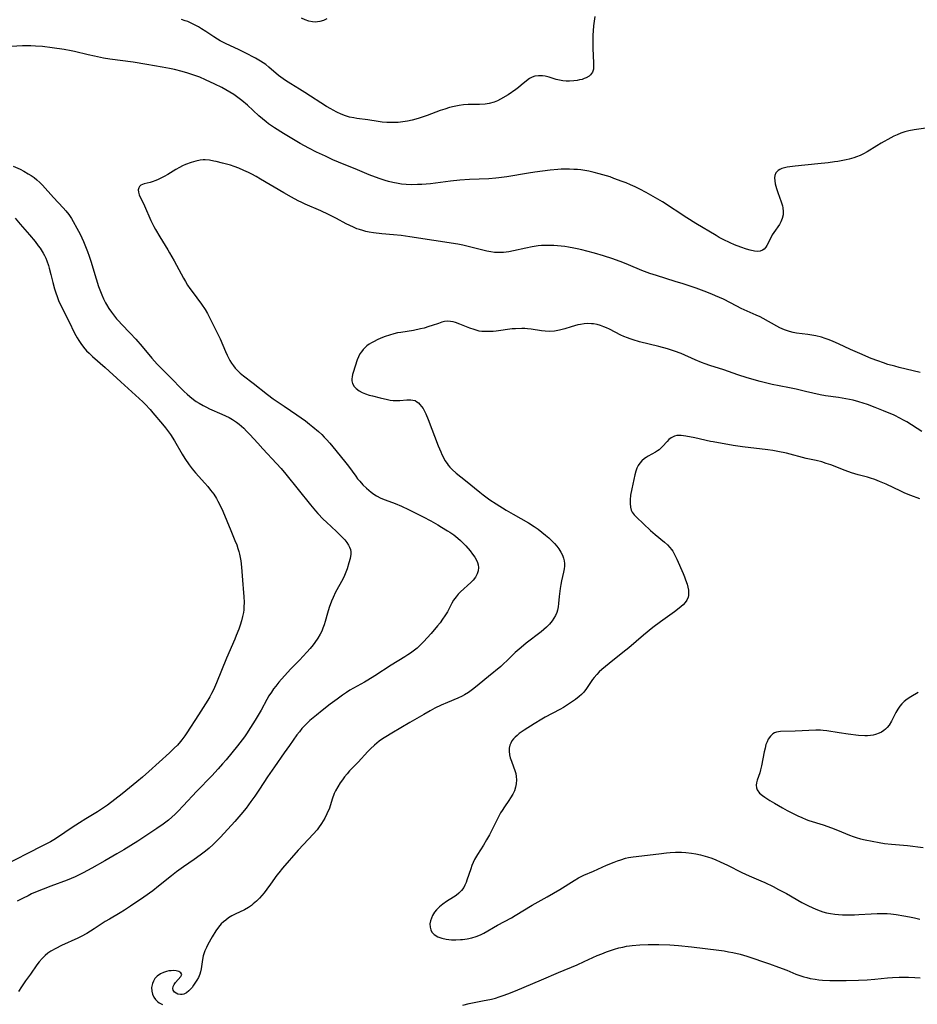
# Model space of a CAD drawing. Units: inches. Extents: x 2030178 to 2035571, y 162942 to 168385.
# Drawn here: x 2030781 to 2030946, y 165272 to 165453 of the extents above; entities that cross this region are included whole.
import ezdxf

# ---------------------------------------------------------------- set-up
doc = ezdxf.new("R2010")
doc.units = ezdxf.units.IN
doc.header["$MEASUREMENT"] = 0
doc.layers.add('c_12_T15S_R17E', color=163, linetype='Continuous')

msp = doc.modelspace()

# ---------------------------------------------------------------- linework, layer by layer
at = {"layer": 'c_12_T15S_R17E'}
for points in [[(2030886.61, 165453.87, 1106), (2030886.48, 165453.01, 1106), (2030886.37, 165452.14, 1106), (2030886.29, 165451.21, 1106), (2030886.25, 165450.41, 1106), (2030886.23, 165449.13, 1106), (2030886.26, 165447.96, 1106), (2030886.38, 165445.32, 1106), (2030886.38, 165444.73, 1106), (2030886.34, 165444.19, 1106), (2030886.17, 165443.61, 1106), (2030885.81, 165443.11, 1106), (2030885.57, 165442.9, 1106), (2030885.04, 165442.59, 1106), (2030884.67, 165442.43, 1106), (2030884.27, 165442.29, 1106), (2030883.82, 165442.18, 1106), (2030883.36, 165442.08, 1106), (2030882.73, 165442, 1106), (2030881.98, 165441.96, 1106), (2030881.34, 165441.98, 1106), (2030880.7, 165442.04, 1106), (2030880.09, 165442.15, 1106), (2030879.5, 165442.3, 1106), (2030878.19, 165442.69, 1106), (2030877.45, 165442.86, 1106), (2030876.97, 165442.92, 1106), (2030876.26, 165442.94, 1106), (2030875.57, 165442.86, 1106), (2030875.09, 165442.71, 1106), (2030874.58, 165442.45, 1106), (2030874.04, 165442.05, 1106), (2030873.09, 165441.2, 1106), (2030872.6, 165440.8, 1106), (2030872.08, 165440.41, 1106), (2030870.7, 165439.48, 1106), (2030869.29, 165438.63, 1106), (2030868.74, 165438.34, 1106), (2030868.13, 165438.08, 1106), (2030867.19, 165437.84, 1106), (2030866.46, 165437.75, 1106), (2030865.39, 165437.69, 1106), (2030863.34, 165437.65, 1106), (2030862.47, 165437.6, 1106), (2030861.66, 165437.49, 1106), (2030860.76, 165437.32, 1106), (2030859.86, 165437.1, 1106), (2030859.01, 165436.83, 1106), (2030858.16, 165436.54, 1106), (2030855.77, 165435.66, 1106), (2030854.12, 165435.1, 1106), (2030853.02, 165434.79, 1106), (2030852.16, 165434.61, 1106), (2030851.29, 165434.48, 1106), (2030850.42, 165434.39, 1106), (2030849.82, 165434.36, 1106), (2030849.26, 165434.35, 1106), (2030848.38, 165434.37, 1106), (2030847.51, 165434.43, 1106), (2030846.75, 165434.54, 1106), (2030844.89, 165434.84, 1106), (2030842.87, 165435.11, 1106), (2030842.3, 165435.2, 1106), (2030841.52, 165435.37, 1106), (2030840.75, 165435.61, 1106), (2030839.99, 165435.9, 1106), (2030839.15, 165436.27, 1106), (2030838.5, 165436.6, 1106), (2030838.05, 165436.85, 1106), (2030837.27, 165437.31, 1106), (2030833.3, 165439.91, 1106), (2030832.32, 165440.52, 1106), (2030830.72, 165441.45, 1106), (2030829.71, 165442.09, 1106), (2030829.29, 165442.38, 1106), (2030828.46, 165443.02, 1106), (2030826.69, 165444.53, 1106), (2030826.09, 165445, 1106), (2030825.66, 165445.31, 1106), (2030825.16, 165445.64, 1106), (2030824.2, 165446.2, 1106), (2030822.3, 165447.2, 1106), (2030821.09, 165447.79, 1106), (2030818.84, 165448.82, 1106), (2030817.71, 165449.4, 1106), (2030817.26, 165449.66, 1106), (2030816.53, 165450.13, 1106), (2030815.06, 165451.12, 1106), (2030814.3, 165451.61, 1106), (2030813.71, 165451.96, 1106), (2030812.99, 165452.35, 1106), (2030812.25, 165452.71, 1106), (2030811.76, 165452.91, 1106), (2030811.27, 165453.09, 1106), (2030810.62, 165453.28, 1106)], [(2030837.34, 165453.42, 1108), (2030836.71, 165453.13, 1108), (2030836.07, 165452.94, 1108), (2030835.59, 165452.85, 1108), (2030835.21, 165452.84, 1108), (2030834.71, 165452.87, 1108), (2030834.02, 165453, 1108), (2030833.35, 165453.23, 1108), (2030832.67, 165453.53, 1108)], [(2030820.24, 165439.49, 1104), (2030819.49, 165439.96, 1104), (2030818.76, 165440.38, 1104), (2030818.01, 165440.78, 1104), (2030816.72, 165441.43, 1104), (2030815.03, 165442.24, 1104), (2030813.99, 165442.68, 1104), (2030813.08, 165443.02, 1104), (2030811.77, 165443.45, 1104), (2030810.76, 165443.73, 1104), (2030809.34, 165444.08, 1104), (2030808.42, 165444.28, 1104), (2030807.06, 165444.54, 1104), (2030804.26, 165445.03, 1104), (2030801.7, 165445.43, 1104), (2030797.45, 165446.03, 1104), (2030796.28, 165446.22, 1104), (2030794.61, 165446.55, 1104), (2030793.45, 165446.81, 1104), (2030790.96, 165447.43, 1104), (2030790.34, 165447.56, 1104), (2030789.07, 165447.78, 1104), (2030786.85, 165448.1, 1104), (2030785.07, 165448.32, 1104), (2030783.79, 165448.42, 1104), (2030782.9, 165448.45, 1104), (2030781.36, 165448.44, 1104), (2030778.3, 165448.27, 1104)], [(2030947.49, 165433.32, 1104), (2030945.34, 165433, 1104), (2030944.33, 165432.83, 1104), (2030943.59, 165432.65, 1104), (2030942.87, 165432.41, 1104), (2030942.17, 165432.11, 1104), (2030941.6, 165431.83, 1104), (2030941.04, 165431.53, 1104), (2030939.26, 165430.53, 1104), (2030938.43, 165430.04, 1104), (2030936.68, 165428.98, 1104), (2030936.01, 165428.61, 1104), (2030935.39, 165428.32, 1104), (2030934.74, 165428.05, 1104), (2030934.21, 165427.87, 1104), (2030933.38, 165427.63, 1104), (2030932.79, 165427.49, 1104), (2030931.28, 165427.2, 1104), (2030930.67, 165427.11, 1104), (2030929.51, 165426.97, 1104), (2030927.58, 165426.76, 1104), (2030923.47, 165426.35, 1104), (2030922.48, 165426.22, 1104), (2030921.98, 165426.14, 1104), (2030921.51, 165426.04, 1104), (2030920.96, 165425.88, 1104), (2030920.61, 165425.72, 1104), (2030920.3, 165425.53, 1104), (2030919.9, 165425.09, 1104), (2030919.72, 165424.63, 1104), (2030919.67, 165424.2, 1104), (2030919.69, 165423.66, 1104), (2030919.79, 165423.08, 1104), (2030920.02, 165422.21, 1104), (2030920.25, 165421.5, 1104), (2030920.88, 165419.79, 1104), (2030921.1, 165419.02, 1104), (2030921.16, 165418.68, 1104), (2030921.23, 165418.02, 1104), (2030921.21, 165417.38, 1104), (2030921.07, 165416.69, 1104), (2030920.83, 165416.11, 1104), (2030920.56, 165415.62, 1104), (2030919.52, 165414.13, 1104), (2030919.24, 165413.69, 1104), (2030919.02, 165413.3, 1104), (2030918.25, 165411.72, 1104), (2030918.06, 165411.41, 1104), (2030917.77, 165411.09, 1104), (2030917.41, 165410.86, 1104), (2030916.99, 165410.72, 1104), (2030916.52, 165410.66, 1104), (2030915.99, 165410.69, 1104), (2030915.18, 165410.86, 1104), (2030914.47, 165411.07, 1104), (2030913.44, 165411.42, 1104), (2030912.3, 165411.86, 1104), (2030911.48, 165412.21, 1104), (2030910.21, 165412.82, 1104), (2030909.46, 165413.22, 1104), (2030908.89, 165413.55, 1104), (2030905.2, 165415.78, 1104), (2030903.51, 165416.83, 1104), (2030899.02, 165419.74, 1104), (2030897.75, 165420.51, 1104), (2030896.03, 165421.49, 1104), (2030894.88, 165422.09, 1104), (2030894.03, 165422.51, 1104), (2030893.17, 165422.9, 1104), (2030892.37, 165423.24, 1104), (2030891.66, 165423.52, 1104), (2030890.13, 165424.09, 1104), (2030889.4, 165424.34, 1104), (2030888.11, 165424.75, 1104), (2030887.43, 165424.94, 1104), (2030886.48, 165425.18, 1104), (2030885.53, 165425.39, 1104), (2030884.79, 165425.52, 1104), (2030884.06, 165425.63, 1104), (2030883.4, 165425.7, 1104), (2030882.72, 165425.74, 1104), (2030881.96, 165425.77, 1104), (2030881.2, 165425.77, 1104), (2030880.43, 165425.75, 1104), (2030879.79, 165425.71, 1104), (2030878.37, 165425.57, 1104), (2030875.57, 165425.21, 1104), (2030874.4, 165425.04, 1104), (2030870.45, 165424.35, 1104), (2030868.98, 165424.16, 1104), (2030868.39, 165424.1, 1104), (2030867.13, 165424.02, 1104), (2030863.58, 165423.88, 1104), (2030861.78, 165423.76, 1104), (2030860.08, 165423.59, 1104), (2030856.38, 165423.11, 1104), (2030854.78, 165422.97, 1104), (2030854, 165422.93, 1104), (2030852.82, 165422.92, 1104), (2030851.95, 165422.96, 1104), (2030851.08, 165423.04, 1104), (2030850.46, 165423.13, 1104), (2030849.47, 165423.33, 1104), (2030848.68, 165423.52, 1104), (2030848.07, 165423.7, 1104), (2030846.97, 165424.05, 1104), (2030845.09, 165424.76, 1104), (2030842.95, 165425.63, 1104), (2030839.46, 165427.08, 1104), (2030838.43, 165427.52, 1104), (2030837.07, 165428.14, 1104), (2030835.42, 165428.93, 1104), (2030834.04, 165429.64, 1104), (2030832.45, 165430.52, 1104), (2030829.39, 165432.34, 1104), (2030827.7, 165433.4, 1104), (2030826.62, 165434.14, 1104), (2030826.2, 165434.46, 1104), (2030825.5, 165435.02, 1104), (2030824.83, 165435.61, 1104), (2030822.75, 165437.53, 1104), (2030821.69, 165438.42, 1104), (2030820.97, 165438.97, 1104), (2030820.24, 165439.49, 1104)], [(2030779.68, 165426.36, 1104), (2030780.93, 165425.76, 1104), (2030781.61, 165425.39, 1104), (2030782.4, 165424.95, 1104), (2030782.96, 165424.6, 1104), (2030783.5, 165424.22, 1104), (2030784.03, 165423.8, 1104), (2030784.56, 165423.32, 1104), (2030785.06, 165422.81, 1104), (2030787.07, 165420.57, 1104), (2030788.86, 165418.68, 1104), (2030789.34, 165418.12, 1104), (2030789.87, 165417.42, 1104), (2030790.36, 165416.68, 1104), (2030790.71, 165416.13, 1104), (2030791.39, 165414.94, 1104), (2030791.98, 165413.81, 1104), (2030792.61, 165412.46, 1104), (2030792.99, 165411.54, 1104), (2030793.35, 165410.62, 1104), (2030793.66, 165409.75, 1104), (2030793.94, 165408.88, 1104), (2030794.93, 165405.63, 1104), (2030795.38, 165404.22, 1104), (2030795.94, 165402.69, 1104), (2030796.25, 165401.94, 1104), (2030796.64, 165401.18, 1104), (2030796.8, 165400.9, 1104), (2030797.26, 165400.18, 1104), (2030797.76, 165399.49, 1104), (2030798.69, 165398.28, 1104), (2030799.08, 165397.81, 1104), (2030799.56, 165397.28, 1104), (2030801.16, 165395.64, 1104), (2030802.21, 165394.51, 1104), (2030803.37, 165393.17, 1104), (2030805.16, 165390.99, 1104), (2030806.16, 165389.9, 1104), (2030806.8, 165389.24, 1104), (2030808.7, 165387.35, 1104), (2030810.61, 165385.38, 1104), (2030811.12, 165384.88, 1104), (2030811.64, 165384.4, 1104), (2030812.15, 165383.95, 1104), (2030812.81, 165383.44, 1104), (2030813.32, 165383.07, 1104), (2030813.85, 165382.73, 1104), (2030814.61, 165382.29, 1104), (2030815.19, 165381.99, 1104), (2030815.79, 165381.71, 1104), (2030818.06, 165380.74, 1104), (2030818.73, 165380.43, 1104), (2030819.39, 165380.1, 1104), (2030820.02, 165379.74, 1104), (2030820.71, 165379.27, 1104), (2030821.23, 165378.87, 1104), (2030822.05, 165378.15, 1104), (2030822.59, 165377.61, 1104), (2030823.2, 165376.96, 1104), (2030824.62, 165375.35, 1104), (2030825.54, 165374.34, 1104), (2030828.1, 165371.65, 1104), (2030828.95, 165370.72, 1104), (2030829.81, 165369.68, 1104), (2030834.35, 165364.01, 1104), (2030835.23, 165362.96, 1104), (2030835.68, 165362.45, 1104), (2030836.69, 165361.41, 1104), (2030837.25, 165360.87, 1104), (2030839.1, 165359.14, 1104), (2030839.66, 165358.6, 1104), (2030840.19, 165358.05, 1104), (2030840.62, 165357.58, 1104), (2030841, 165357.1, 1104), (2030841.32, 165356.63, 1104), (2030841.52, 165356.23, 1104), (2030841.66, 165355.82, 1104), (2030841.73, 165355.39, 1104), (2030841.73, 165354.95, 1104), (2030841.62, 165354.16, 1104), (2030841.41, 165353.34, 1104), (2030841.06, 165352.26, 1104), (2030840.82, 165351.65, 1104), (2030840.56, 165351.04, 1104), (2030840.25, 165350.39, 1104), (2030838.94, 165347.99, 1104), (2030838.47, 165347, 1104), (2030838.19, 165346.32, 1104), (2030837.77, 165345.15, 1104), (2030837.45, 165344.13, 1104), (2030837.02, 165342.55, 1104), (2030836.84, 165341.96, 1104), (2030836.63, 165341.38, 1104), (2030836.39, 165340.82, 1104), (2030836.11, 165340.27, 1104), (2030835.65, 165339.49, 1104), (2030835.15, 165338.74, 1104), (2030834.82, 165338.3, 1104), (2030834.25, 165337.61, 1104), (2030833.66, 165336.93, 1104), (2030832.31, 165335.44, 1104), (2030830.74, 165333.85, 1104), (2030829.56, 165332.61, 1104), (2030828.5, 165331.4, 1104), (2030827.95, 165330.71, 1104), (2030827.54, 165330.17, 1104), (2030827.15, 165329.61, 1104), (2030826.7, 165328.91, 1104), (2030826.32, 165328.25, 1104), (2030825.25, 165326.28, 1104), (2030824.89, 165325.65, 1104), (2030824.18, 165324.46, 1104), (2030823.33, 165323.08, 1104), (2030822.57, 165321.92, 1104), (2030822.18, 165321.35, 1104), (2030821.77, 165320.8, 1104), (2030820.89, 165319.68, 1104), (2030818.8, 165317.14, 1104), (2030818.17, 165316.38, 1104), (2030817.36, 165315.45, 1104), (2030816.2, 165314.21, 1104), (2030813.43, 165311.37, 1104), (2030810.93, 165308.65, 1104), (2030809.99, 165307.68, 1104), (2030809.44, 165307.15, 1104), (2030808.84, 165306.59, 1104), (2030808.22, 165306.06, 1104), (2030807.27, 165305.33, 1104), (2030806.05, 165304.49, 1104), (2030802.6, 165302.19, 1104), (2030801.3, 165301.35, 1104), (2030800.02, 165300.57, 1104), (2030798.75, 165299.84, 1104), (2030796.5, 165298.58, 1104), (2030794.14, 165297.21, 1104), (2030792.53, 165296.33, 1104), (2030791.81, 165295.97, 1104), (2030791.07, 165295.63, 1104), (2030790.3, 165295.3, 1104), (2030789.62, 165295.03, 1104), (2030786.62, 165293.92, 1104), (2030785.18, 165293.37, 1104), (2030784.4, 165293.05, 1104), (2030783.06, 165292.46, 1104), (2030782.4, 165292.15, 1104), (2030781.48, 165291.7, 1104), (2030780.43, 165291.11, 1104)], [(2030946.4, 165388.37, 1102), (2030942.55, 165389.32, 1102), (2030941.75, 165389.53, 1102), (2030940.49, 165389.88, 1102), (2030939.66, 165390.14, 1102), (2030938.66, 165390.5, 1102), (2030937.43, 165390.98, 1102), (2030935.32, 165391.85, 1102), (2030933.6, 165392.6, 1102), (2030931.39, 165393.64, 1102), (2030930.43, 165394.08, 1102), (2030929.7, 165394.39, 1102), (2030928.96, 165394.66, 1102), (2030928.27, 165394.88, 1102), (2030927.23, 165395.13, 1102), (2030926.5, 165395.26, 1102), (2030925.77, 165395.37, 1102), (2030923.71, 165395.64, 1102), (2030923.08, 165395.75, 1102), (2030922.38, 165395.93, 1102), (2030921.51, 165396.23, 1102), (2030920.65, 165396.62, 1102), (2030920.04, 165396.93, 1102), (2030917.57, 165398.3, 1102), (2030917, 165398.6, 1102), (2030916.28, 165398.95, 1102), (2030913.54, 165400.18, 1102), (2030912.7, 165400.58, 1102), (2030910.29, 165401.84, 1102), (2030908.8, 165402.51, 1102), (2030908.09, 165402.81, 1102), (2030906.68, 165403.36, 1102), (2030905.22, 165403.87, 1102), (2030902.87, 165404.66, 1102), (2030901.4, 165405.13, 1102), (2030897.97, 165406.19, 1102), (2030896.75, 165406.59, 1102), (2030895.24, 165407.15, 1102), (2030892.81, 165408.18, 1102), (2030891.73, 165408.61, 1102), (2030889.89, 165409.27, 1102), (2030888.18, 165409.82, 1102), (2030886.54, 165410.32, 1102), (2030885.16, 165410.71, 1102), (2030884.2, 165410.95, 1102), (2030883.36, 165411.15, 1102), (2030882.72, 165411.27, 1102), (2030881.76, 165411.43, 1102), (2030881.08, 165411.53, 1102), (2030879.74, 165411.66, 1102), (2030879.07, 165411.71, 1102), (2030878.05, 165411.74, 1102), (2030877.43, 165411.74, 1102), (2030876.82, 165411.71, 1102), (2030876.22, 165411.65, 1102), (2030875.11, 165411.5, 1102), (2030873.92, 165411.27, 1102), (2030871.65, 165410.73, 1102), (2030870.77, 165410.56, 1102), (2030869.84, 165410.45, 1102), (2030868.9, 165410.42, 1102), (2030868.49, 165410.44, 1102), (2030868.14, 165410.47, 1102), (2030867.51, 165410.56, 1102), (2030866.77, 165410.71, 1102), (2030863.09, 165411.63, 1102), (2030862.35, 165411.79, 1102), (2030861.42, 165411.96, 1102), (2030852.58, 165413.34, 1102), (2030851.03, 165413.56, 1102), (2030849.57, 165413.72, 1102), (2030847.42, 165413.89, 1102), (2030845.89, 165414.06, 1102), (2030845.1, 165414.18, 1102), (2030844.52, 165414.31, 1102), (2030843.93, 165414.47, 1102), (2030843.34, 165414.66, 1102), (2030842.88, 165414.82, 1102), (2030842.21, 165415.1, 1102), (2030841.56, 165415.4, 1102), (2030840.92, 165415.73, 1102), (2030839.09, 165416.73, 1102), (2030837.67, 165417.45, 1102), (2030836.23, 165418.11, 1102), (2030833.36, 165419.34, 1102), (2030832.71, 165419.64, 1102), (2030832.06, 165419.96, 1102), (2030830.81, 165420.63, 1102), (2030829.43, 165421.42, 1102), (2030825.16, 165423.96, 1102), (2030824.36, 165424.41, 1102), (2030823.56, 165424.84, 1102), (2030822.95, 165425.14, 1102), (2030822.06, 165425.56, 1102), (2030821.16, 165425.94, 1102), (2030820.29, 165426.27, 1102), (2030819.6, 165426.5, 1102), (2030818.86, 165426.72, 1102), (2030818.16, 165426.9, 1102), (2030817.01, 165427.17, 1102), (2030816.55, 165427.27, 1102), (2030815.76, 165427.41, 1102), (2030814.99, 165427.48, 1102), (2030814.58, 165427.48, 1102), (2030814.06, 165427.43, 1102), (2030813.23, 165427.26, 1102), (2030812.4, 165427, 1102), (2030811.36, 165426.61, 1102), (2030810.81, 165426.37, 1102), (2030810.26, 165426.1, 1102), (2030809.59, 165425.72, 1102), (2030808.08, 165424.8, 1102), (2030807.44, 165424.43, 1102), (2030806.8, 165424.1, 1102), (2030806.34, 165423.88, 1102), (2030805.89, 165423.68, 1102), (2030805.24, 165423.45, 1102), (2030804.86, 165423.34, 1102), (2030803.78, 165423.08, 1102), (2030803.43, 165422.96, 1102), (2030803.13, 165422.81, 1102), (2030802.9, 165422.61, 1102), (2030802.74, 165422.36, 1102), (2030802.64, 165421.95, 1102), (2030802.69, 165421.52, 1102), (2030802.85, 165421.04, 1102), (2030803.79, 165419.02, 1102), (2030805, 165416.33, 1102), (2030805.55, 165415.21, 1102), (2030805.85, 165414.67, 1102), (2030806.61, 165413.35, 1102), (2030808.11, 165410.94, 1102), (2030808.42, 165410.41, 1102), (2030809.26, 165408.9, 1102), (2030810.96, 165405.75, 1102), (2030811.33, 165405.1, 1102), (2030811.71, 165404.46, 1102), (2030812.15, 165403.81, 1102), (2030812.55, 165403.26, 1102), (2030814.28, 165400.94, 1102), (2030814.94, 165399.94, 1102), (2030815.37, 165399.23, 1102), (2030816.21, 165397.66, 1102), (2030817.2, 165395.7, 1102), (2030817.71, 165394.58, 1102), (2030818.7, 165392.22, 1102), (2030818.99, 165391.58, 1102), (2030819.3, 165390.96, 1102), (2030819.5, 165390.6, 1102), (2030819.82, 165390.08, 1102), (2030820.16, 165389.58, 1102), (2030820.49, 165389.18, 1102), (2030820.84, 165388.8, 1102), (2030821.41, 165388.27, 1102), (2030822.01, 165387.77, 1102), (2030823.77, 165386.44, 1102), (2030826.44, 165384.33, 1102), (2030827.49, 165383.55, 1102), (2030828.37, 165382.93, 1102), (2030829.46, 165382.18, 1102), (2030831.81, 165380.61, 1102), (2030832.63, 165380.04, 1102), (2030833.39, 165379.47, 1102), (2030834.14, 165378.89, 1102), (2030834.77, 165378.37, 1102), (2030835.78, 165377.51, 1102), (2030836.4, 165376.95, 1102), (2030836.85, 165376.51, 1102), (2030837.28, 165376.05, 1102), (2030837.86, 165375.4, 1102), (2030838.42, 165374.73, 1102), (2030840.6, 165372.05, 1102), (2030841.31, 165371.13, 1102), (2030842.64, 165369.3, 1102), (2030843, 165368.82, 1102), (2030843.39, 165368.37, 1102), (2030843.98, 165367.72, 1102), (2030844.62, 165367.1, 1102), (2030845.05, 165366.72, 1102), (2030845.49, 165366.37, 1102), (2030845.98, 165366.02, 1102), (2030846.49, 165365.7, 1102), (2030847.27, 165365.29, 1102), (2030848.03, 165364.97, 1102), (2030849.91, 165364.29, 1102), (2030851.05, 165363.8, 1102), (2030852.37, 165363.16, 1102), (2030855.04, 165361.82, 1102), (2030856.44, 165361.09, 1102), (2030857.73, 165360.36, 1102), (2030858.43, 165359.95, 1102), (2030859.51, 165359.28, 1102), (2030859.92, 165359.01, 1102), (2030860.67, 165358.49, 1102), (2030861.39, 165357.93, 1102), (2030861.9, 165357.47, 1102), (2030862.39, 165357, 1102), (2030862.88, 165356.48, 1102), (2030863.66, 165355.57, 1102), (2030864.13, 165354.95, 1102), (2030864.53, 165354.39, 1102), (2030864.86, 165353.83, 1102), (2030865.04, 165353.41, 1102), (2030865.16, 165352.98, 1102), (2030865.21, 165352.49, 1102), (2030865.15, 165351.91, 1102), (2030865, 165351.35, 1102), (2030864.67, 165350.71, 1102), (2030864.25, 165350.16, 1102), (2030863.84, 165349.74, 1102), (2030861.91, 165348.01, 1102), (2030861.48, 165347.59, 1102), (2030861.09, 165347.14, 1102), (2030860.63, 165346.5, 1102), (2030860.3, 165345.94, 1102), (2030859.49, 165344.33, 1102), (2030859.06, 165343.63, 1102), (2030858.62, 165342.99, 1102), (2030858.15, 165342.36, 1102), (2030857.68, 165341.76, 1102), (2030856.5, 165340.36, 1102), (2030855.11, 165338.81, 1102), (2030854.34, 165338.05, 1102), (2030853.95, 165337.7, 1102), (2030853.22, 165337.12, 1102), (2030852.74, 165336.77, 1102), (2030852.25, 165336.43, 1102), (2030851.65, 165336.06, 1102), (2030849.16, 165334.54, 1102), (2030846.17, 165332.61, 1102), (2030844.88, 165331.81, 1102), (2030844.27, 165331.45, 1102), (2030842.23, 165330.32, 1102), (2030841.58, 165329.94, 1102), (2030840.94, 165329.53, 1102), (2030840.22, 165329.04, 1102), (2030839.23, 165328.32, 1102), (2030837.95, 165327.35, 1102), (2030836.5, 165326.23, 1102), (2030835.43, 165325.38, 1102), (2030834.82, 165324.88, 1102), (2030834.23, 165324.36, 1102), (2030833.72, 165323.89, 1102), (2030833.23, 165323.4, 1102), (2030832.76, 165322.87, 1102), (2030832.29, 165322.3, 1102), (2030831.84, 165321.71, 1102), (2030830.46, 165319.8, 1102), (2030829.49, 165318.4, 1102), (2030827.74, 165315.82, 1102), (2030826.45, 165314.01, 1102), (2030824.93, 165311.72, 1102), (2030824.08, 165310.48, 1102), (2030823.39, 165309.5, 1102), (2030822.48, 165308.26, 1102), (2030821.51, 165307.05, 1102), (2030820.43, 165305.82, 1102), (2030817.76, 165302.89, 1102), (2030817.13, 165302.23, 1102), (2030816.42, 165301.55, 1102), (2030815.68, 165300.9, 1102), (2030815, 165300.34, 1102), (2030814.04, 165299.59, 1102), (2030812.94, 165298.82, 1102), (2030810.98, 165297.48, 1102), (2030809.7, 165296.55, 1102), (2030808.75, 165295.8, 1102), (2030806.39, 165293.87, 1102), (2030805.32, 165293.04, 1102), (2030803.69, 165291.88, 1102), (2030801.24, 165290.22, 1102), (2030800.12, 165289.5, 1102), (2030799.34, 165289.02, 1102), (2030797.35, 165287.85, 1102), (2030796.58, 165287.38, 1102), (2030794.55, 165286.04, 1102), (2030793.87, 165285.61, 1102), (2030793.19, 165285.21, 1102), (2030792.14, 165284.64, 1102), (2030791.56, 165284.36, 1102), (2030788.57, 165282.97, 1102), (2030787.54, 165282.46, 1102), (2030786.61, 165281.92, 1102), (2030786.06, 165281.55, 1102), (2030785.55, 165281.14, 1102), (2030784.98, 165280.61, 1102), (2030784.46, 165280, 1102), (2030784.02, 165279.4, 1102), (2030782.84, 165277.71, 1102), (2030781.95, 165276.48, 1102), (2030781.21, 165275.4, 1102), (2030780.66, 165274.51, 1102)], [(2030780.02, 165416.75, 1106), (2030780.96, 165415.69, 1106), (2030782.69, 165413.68, 1106), (2030783.68, 165412.48, 1106), (2030784.29, 165411.68, 1106), (2030784.6, 165411.25, 1106), (2030785.18, 165410.35, 1106), (2030785.44, 165409.88, 1106), (2030785.68, 165409.39, 1106), (2030785.88, 165408.89, 1106), (2030786.17, 165408.07, 1106), (2030786.31, 165407.59, 1106), (2030786.6, 165406.43, 1106), (2030786.95, 165404.93, 1106), (2030787.26, 165403.75, 1106), (2030787.48, 165403.04, 1106), (2030787.73, 165402.35, 1106), (2030788.02, 165401.63, 1106), (2030788.56, 165400.45, 1106), (2030789.88, 165397.79, 1106), (2030790.94, 165395.62, 1106), (2030791.41, 165394.77, 1106), (2030791.71, 165394.27, 1106), (2030792.08, 165393.72, 1106), (2030792.6, 165393.04, 1106), (2030793.16, 165392.38, 1106), (2030793.62, 165391.91, 1106), (2030794.26, 165391.3, 1106), (2030796.57, 165389.3, 1106), (2030799.44, 165386.66, 1106), (2030802.85, 165383.6, 1106), (2030803.5, 165382.98, 1106), (2030803.93, 165382.54, 1106), (2030804.86, 165381.55, 1106), (2030805.35, 165380.99, 1106), (2030807.11, 165378.88, 1106), (2030807.67, 165378.18, 1106), (2030808.21, 165377.47, 1106), (2030808.57, 165376.95, 1106), (2030809.31, 165375.79, 1106), (2030810.71, 165373.36, 1106), (2030811.21, 165372.55, 1106), (2030812, 165371.41, 1106), (2030812.59, 165370.65, 1106), (2030813.21, 165369.92, 1106), (2030814.91, 165368.03, 1106), (2030815.45, 165367.4, 1106), (2030815.97, 165366.75, 1106), (2030816.54, 165365.98, 1106), (2030817.06, 165365.19, 1106), (2030817.32, 165364.72, 1106), (2030817.63, 165364.13, 1106), (2030818.19, 165362.9, 1106), (2030819.66, 165359.29, 1106), (2030820.44, 165357.46, 1106), (2030820.77, 165356.66, 1106), (2030821, 165356.01, 1106), (2030821.16, 165355.48, 1106), (2030821.29, 165354.94, 1106), (2030821.42, 165354.35, 1106), (2030821.52, 165353.75, 1106), (2030821.66, 165352.55, 1106), (2030821.84, 165350.19, 1106), (2030822.04, 165347.88, 1106), (2030822.09, 165347.16, 1106), (2030822.12, 165346.08, 1106), (2030822.09, 165345.27, 1106), (2030822.05, 165344.75, 1106), (2030821.99, 165344.24, 1106), (2030821.85, 165343.48, 1106), (2030821.65, 165342.7, 1106), (2030821.41, 165341.92, 1106), (2030821.14, 165341.15, 1106), (2030820.69, 165339.98, 1106), (2030820.42, 165339.33, 1106), (2030818.9, 165335.83, 1106), (2030817.04, 165331.29, 1106), (2030816.48, 165330, 1106), (2030816.15, 165329.35, 1106), (2030815.8, 165328.71, 1106), (2030815.43, 165328.08, 1106), (2030813.72, 165325.43, 1106), (2030811.62, 165322.12, 1106), (2030811.25, 165321.57, 1106), (2030810.7, 165320.82, 1106), (2030810.43, 165320.48, 1106), (2030809.87, 165319.86, 1106), (2030809.27, 165319.26, 1106), (2030808.39, 165318.42, 1106), (2030804.62, 165314.98, 1106), (2030803.43, 165313.94, 1106), (2030802.43, 165313.11, 1106), (2030799.7, 165310.9, 1106), (2030796.98, 165308.82, 1106), (2030795.93, 165308.08, 1106), (2030795.17, 165307.6, 1106), (2030793.01, 165306.28, 1106), (2030791.84, 165305.54, 1106), (2030790.53, 165304.69, 1106), (2030787.8, 165302.84, 1106), (2030787.16, 165302.43, 1106), (2030786.52, 165302.05, 1106), (2030785.21, 165301.35, 1106), (2030782.18, 165299.83, 1106), (2030778.37, 165297.86, 1106)], [(2030946.72, 165377.53, 1100), (2030943.97, 165379.28, 1100), (2030943.25, 165379.7, 1100), (2030942.82, 165379.93, 1100), (2030941.62, 165380.51, 1100), (2030939.69, 165381.35, 1100), (2030938.16, 165381.95, 1100), (2030936.74, 165382.47, 1100), (2030935.95, 165382.73, 1100), (2030935.16, 165382.98, 1100), (2030934.09, 165383.26, 1100), (2030933.42, 165383.41, 1100), (2030932.09, 165383.66, 1100), (2030931.42, 165383.77, 1100), (2030928.99, 165384.08, 1100), (2030928.02, 165384.26, 1100), (2030926.72, 165384.56, 1100), (2030925.35, 165384.91, 1100), (2030923.65, 165385.31, 1100), (2030922.39, 165385.57, 1100), (2030920.49, 165385.91, 1100), (2030919.21, 165386.18, 1100), (2030916.98, 165386.74, 1100), (2030914.59, 165387.42, 1100), (2030912.92, 165387.95, 1100), (2030910.35, 165388.84, 1100), (2030907.73, 165389.66, 1100), (2030906.89, 165389.95, 1100), (2030906.23, 165390.2, 1100), (2030905.05, 165390.69, 1100), (2030902.48, 165391.85, 1100), (2030901.26, 165392.32, 1100), (2030899.95, 165392.73, 1100), (2030898.38, 165393.14, 1100), (2030894.85, 165394.02, 1100), (2030893.63, 165394.38, 1100), (2030893.11, 165394.55, 1100), (2030892.59, 165394.73, 1100), (2030891.93, 165395, 1100), (2030891.41, 165395.24, 1100), (2030889.3, 165396.32, 1100), (2030888.78, 165396.57, 1100), (2030888.26, 165396.79, 1100), (2030887.67, 165397.01, 1100), (2030887.06, 165397.19, 1100), (2030886.34, 165397.33, 1100), (2030885.97, 165397.36, 1100), (2030885.32, 165397.37, 1100), (2030884.66, 165397.33, 1100), (2030884, 165397.23, 1100), (2030883.5, 165397.13, 1100), (2030882.88, 165396.98, 1100), (2030882.26, 165396.8, 1100), (2030881.08, 165396.43, 1100), (2030880.13, 165396.17, 1100), (2030879.19, 165396.01, 1100), (2030878.36, 165395.94, 1100), (2030877.45, 165395.96, 1100), (2030876.82, 165396.03, 1100), (2030874.91, 165396.35, 1100), (2030874.25, 165396.43, 1100), (2030873.71, 165396.47, 1100), (2030873.16, 165396.48, 1100), (2030872.02, 165396.44, 1100), (2030871.41, 165396.39, 1100), (2030868.45, 165396.01, 1100), (2030867.9, 165395.95, 1100), (2030867.1, 165395.89, 1100), (2030866.31, 165395.89, 1100), (2030865.81, 165395.93, 1100), (2030865.32, 165396.01, 1100), (2030864.42, 165396.26, 1100), (2030863.62, 165396.55, 1100), (2030861.78, 165397.29, 1100), (2030861.02, 165397.56, 1100), (2030860.56, 165397.69, 1100), (2030860.1, 165397.77, 1100), (2030859.47, 165397.79, 1100), (2030858.99, 165397.73, 1100), (2030858.48, 165397.61, 1100), (2030857.88, 165397.42, 1100), (2030856.71, 165397, 1100), (2030856.11, 165396.81, 1100), (2030855.25, 165396.56, 1100), (2030854.58, 165396.39, 1100), (2030853.26, 165396.13, 1100), (2030850.96, 165395.76, 1100), (2030850.35, 165395.65, 1100), (2030849.67, 165395.5, 1100), (2030848.86, 165395.27, 1100), (2030848.07, 165395, 1100), (2030847.27, 165394.68, 1100), (2030846.57, 165394.36, 1100), (2030846.05, 165394.11, 1100), (2030845.55, 165393.83, 1100), (2030845.11, 165393.56, 1100), (2030844.7, 165393.26, 1100), (2030844.33, 165392.94, 1100), (2030843.99, 165392.59, 1100), (2030843.68, 165392.2, 1100), (2030843.42, 165391.8, 1100), (2030843.15, 165391.27, 1100), (2030842.93, 165390.71, 1100), (2030842.17, 165388.39, 1100), (2030842.06, 165387.98, 1100), (2030841.98, 165387.58, 1100), (2030841.94, 165387.19, 1100), (2030841.96, 165386.82, 1100), (2030842.08, 165386.36, 1100), (2030842.37, 165385.82, 1100), (2030842.74, 165385.43, 1100), (2030843.29, 165385.03, 1100), (2030843.85, 165384.72, 1100), (2030844.46, 165384.46, 1100), (2030845.1, 165384.23, 1100), (2030845.71, 165384.06, 1100), (2030847.14, 165383.72, 1100), (2030848.46, 165383.42, 1100), (2030848.99, 165383.32, 1100), (2030849.51, 165383.24, 1100), (2030850.21, 165383.2, 1100), (2030850.77, 165383.22, 1100), (2030852.05, 165383.35, 1100), (2030852.41, 165383.38, 1100), (2030852.8, 165383.37, 1100), (2030853.17, 165383.32, 1100), (2030853.55, 165383.2, 1100), (2030853.9, 165383.01, 1100), (2030854.19, 165382.78, 1100), (2030854.46, 165382.51, 1100), (2030854.76, 165382.14, 1100), (2030855.04, 165381.73, 1100), (2030855.3, 165381.26, 1100), (2030855.55, 165380.76, 1100), (2030855.99, 165379.72, 1100), (2030857.82, 165374.88, 1100), (2030858.27, 165373.78, 1100), (2030858.5, 165373.28, 1100), (2030858.77, 165372.74, 1100), (2030859.06, 165372.21, 1100), (2030859.44, 165371.63, 1100), (2030859.64, 165371.36, 1100), (2030859.94, 165370.99, 1100), (2030860.39, 165370.52, 1100), (2030861.11, 165369.87, 1100), (2030862.81, 165368.5, 1100), (2030865.44, 165366.35, 1100), (2030866.07, 165365.85, 1100), (2030867.28, 165364.97, 1100), (2030868.44, 165364.2, 1100), (2030870.29, 165363.05, 1100), (2030871.57, 165362.3, 1100), (2030874.41, 165360.7, 1100), (2030875.47, 165360.04, 1100), (2030876.17, 165359.55, 1100), (2030876.85, 165359.04, 1100), (2030877.52, 165358.48, 1100), (2030878.13, 165357.95, 1100), (2030878.71, 165357.41, 1100), (2030879.17, 165356.93, 1100), (2030879.6, 165356.45, 1100), (2030879.98, 165355.95, 1100), (2030880.38, 165355.31, 1100), (2030880.64, 165354.77, 1100), (2030880.85, 165354.22, 1100), (2030880.97, 165353.73, 1100), (2030881.03, 165353.23, 1100), (2030881.02, 165352.74, 1100), (2030880.97, 165352.25, 1100), (2030880.87, 165351.67, 1100), (2030880.51, 165350.04, 1100), (2030880.38, 165349.39, 1100), (2030880.26, 165348.66, 1100), (2030880.07, 165347.19, 1100), (2030879.94, 165345.86, 1100), (2030879.85, 165345.26, 1100), (2030879.73, 165344.68, 1100), (2030879.6, 165344.25, 1100), (2030879.37, 165343.71, 1100), (2030879.09, 165343.19, 1100), (2030878.75, 165342.68, 1100), (2030878.27, 165342.08, 1100), (2030877.74, 165341.51, 1100), (2030877.26, 165341.08, 1100), (2030876.74, 165340.65, 1100), (2030874, 165338.61, 1100), (2030873.04, 165337.82, 1100), (2030871.99, 165336.86, 1100), (2030870.45, 165335.36, 1100), (2030869.88, 165334.83, 1100), (2030869.3, 165334.31, 1100), (2030867.08, 165332.49, 1100), (2030865.37, 165331.04, 1100), (2030864.39, 165330.26, 1100), (2030863.89, 165329.89, 1100), (2030863.37, 165329.54, 1100), (2030862.66, 165329.11, 1100), (2030862.21, 165328.86, 1100), (2030861.41, 165328.49, 1100), (2030859.49, 165327.67, 1100), (2030858.33, 165327.16, 1100), (2030857.18, 165326.62, 1100), (2030856.31, 165326.16, 1100), (2030855.16, 165325.5, 1100), (2030852.62, 165323.98, 1100), (2030849.3, 165322.06, 1100), (2030848.18, 165321.38, 1100), (2030847.56, 165320.97, 1100), (2030846.98, 165320.55, 1100), (2030846.54, 165320.21, 1100), (2030846.12, 165319.85, 1100), (2030845.38, 165319.16, 1100), (2030844.87, 165318.64, 1100), (2030843.08, 165316.73, 1100), (2030841.53, 165315.1, 1100), (2030841.05, 165314.56, 1100), (2030840.6, 165314.01, 1100), (2030840.19, 165313.47, 1100), (2030839.81, 165312.91, 1100), (2030839.36, 165312.19, 1100), (2030838.95, 165311.45, 1100), (2030838.71, 165310.93, 1100), (2030838.34, 165309.91, 1100), (2030837.8, 165308.27, 1100), (2030837.36, 165307.2, 1100), (2030836.97, 165306.4, 1100), (2030836.68, 165305.9, 1100), (2030836.37, 165305.4, 1100), (2030835.83, 165304.65, 1100), (2030835.53, 165304.27, 1100), (2030834.84, 165303.48, 1100), (2030833.02, 165301.55, 1100), (2030832.08, 165300.51, 1100), (2030829.18, 165297.22, 1100), (2030828.48, 165296.36, 1100), (2030828.15, 165295.91, 1100), (2030827, 165294.26, 1100), (2030826.32, 165293.32, 1100), (2030825.8, 165292.67, 1100), (2030825.37, 165292.17, 1100), (2030824.94, 165291.69, 1100), (2030824.39, 165291.14, 1100), (2030823.81, 165290.63, 1100), (2030823.46, 165290.35, 1100), (2030822.93, 165289.98, 1100), (2030822.17, 165289.56, 1100), (2030820.48, 165288.75, 1100), (2030819.86, 165288.42, 1100), (2030819.26, 165288.05, 1100), (2030818.74, 165287.67, 1100), (2030818.31, 165287.32, 1100), (2030817.91, 165286.94, 1100), (2030817.41, 165286.36, 1100), (2030816.92, 165285.68, 1100), (2030816.24, 165284.57, 1100), (2030815.48, 165283.18, 1100), (2030815.19, 165282.6, 1100), (2030814.93, 165282.03, 1100), (2030814.71, 165281.45, 1100), (2030814.6, 165281.07, 1100), (2030814.46, 165280.42, 1100), (2030814.25, 165278.7, 1100), (2030814.13, 165278.15, 1100), (2030814, 165277.74, 1100), (2030813.71, 165277.07, 1100), (2030813.43, 165276.59, 1100), (2030812.85, 165275.69, 1100), (2030812.55, 165275.27, 1100), (2030812.27, 165274.94, 1100), (2030811.99, 165274.65, 1100), (2030811.53, 165274.29, 1100), (2030811.05, 165274.06, 1100), (2030810.75, 165273.99, 1100), (2030810.46, 165273.98, 1100), (2030809.96, 165274.06, 1100), (2030809.62, 165274.21, 1100), (2030809.35, 165274.42, 1100), (2030809.11, 165274.74, 1100), (2030809.02, 165275.09, 1100), (2030809.08, 165275.47, 1100), (2030809.25, 165275.83, 1100), (2030809.52, 165276.18, 1100), (2030810.52, 165277.3, 1100), (2030810.66, 165277.66, 1100), (2030810.5, 165277.98, 1100), (2030810.12, 165278.21, 1100), (2030809.65, 165278.32, 1100), (2030809.21, 165278.36, 1100), (2030808.73, 165278.35, 1100), (2030808.28, 165278.3, 1100), (2030807.85, 165278.22, 1100), (2030807.28, 165278.04, 1100), (2030806.74, 165277.78, 1100), (2030806.16, 165277.37, 1100), (2030805.72, 165276.89, 1100), (2030805.45, 165276.44, 1100), (2030805.26, 165275.97, 1100), (2030805.12, 165275.27, 1100), (2030805.15, 165274.6, 1100), (2030805.28, 165274.04, 1100), (2030805.5, 165273.51, 1100), (2030805.83, 165273.03, 1100), (2030806.18, 165272.69, 1100), (2030806.51, 165272.46, 1100), (2030807.14, 165272.15, 1100)], [(2030946.37, 165365.17, 1098), (2030944.72, 165365.76, 1098), (2030943.6, 165366.2, 1098), (2030942.85, 165366.55, 1098), (2030940.15, 165367.84, 1098), (2030938.96, 165368.35, 1098), (2030938.11, 165368.67, 1098), (2030937.31, 165368.94, 1098), (2030936.74, 165369.11, 1098), (2030935.04, 165369.56, 1098), (2030933.82, 165369.92, 1098), (2030932.62, 165370.33, 1098), (2030930.01, 165371.37, 1098), (2030929.17, 165371.67, 1098), (2030928.32, 165371.92, 1098), (2030927.3, 165372.17, 1098), (2030925.48, 165372.57, 1098), (2030921.84, 165373.52, 1098), (2030920.23, 165373.86, 1098), (2030919.35, 165374.01, 1098), (2030918.43, 165374.15, 1098), (2030913.73, 165374.72, 1098), (2030912.03, 165374.98, 1098), (2030908.37, 165375.6, 1098), (2030907.89, 165375.69, 1098), (2030904.98, 165376.36, 1098), (2030903.37, 165376.68, 1098), (2030902.94, 165376.75, 1098), (2030902.49, 165376.79, 1098), (2030902.07, 165376.8, 1098), (2030901.67, 165376.76, 1098), (2030901.23, 165376.64, 1098), (2030900.64, 165376.35, 1098), (2030900.24, 165376.05, 1098), (2030899.88, 165375.7, 1098), (2030899.03, 165374.76, 1098), (2030898.75, 165374.46, 1098), (2030898.44, 165374.18, 1098), (2030898.11, 165373.94, 1098), (2030897.76, 165373.72, 1098), (2030896.4, 165372.98, 1098), (2030896.05, 165372.77, 1098), (2030895.72, 165372.54, 1098), (2030895.26, 165372.15, 1098), (2030894.87, 165371.7, 1098), (2030894.59, 165371.26, 1098), (2030894.35, 165370.8, 1098), (2030894.13, 165370.2, 1098), (2030893.95, 165369.58, 1098), (2030893.4, 165366.96, 1098), (2030893.19, 165365.8, 1098), (2030893.09, 165364.95, 1098), (2030893.08, 165364.27, 1098), (2030893.15, 165363.63, 1098), (2030893.31, 165363.07, 1098), (2030893.49, 165362.71, 1098), (2030893.85, 165362.21, 1098), (2030894.29, 165361.74, 1098), (2030896.86, 165359.34, 1098), (2030897.73, 165358.58, 1098), (2030899.41, 165357.18, 1098), (2030899.94, 165356.7, 1098), (2030900.42, 165356.18, 1098), (2030900.7, 165355.85, 1098), (2030900.94, 165355.5, 1098), (2030901.34, 165354.8, 1098), (2030901.69, 165354.06, 1098), (2030902.85, 165351.38, 1098), (2030903.08, 165350.81, 1098), (2030903.29, 165350.24, 1098), (2030903.56, 165349.44, 1098), (2030903.72, 165348.88, 1098), (2030903.82, 165348.33, 1098), (2030903.86, 165347.75, 1098), (2030903.82, 165347.39, 1098), (2030903.74, 165347.06, 1098), (2030903.51, 165346.52, 1098), (2030903.2, 165346.06, 1098), (2030902.82, 165345.63, 1098), (2030902.49, 165345.31, 1098), (2030902.13, 165345.01, 1098), (2030901.27, 165344.35, 1098), (2030898.69, 165342.53, 1098), (2030897.28, 165341.47, 1098), (2030895.56, 165340.07, 1098), (2030892.87, 165337.76, 1098), (2030891.77, 165336.87, 1098), (2030889.23, 165334.88, 1098), (2030888.54, 165334.33, 1098), (2030887.89, 165333.76, 1098), (2030887.4, 165333.31, 1098), (2030886.95, 165332.83, 1098), (2030886.49, 165332.3, 1098), (2030886.19, 165331.9, 1098), (2030885.08, 165330.25, 1098), (2030884.58, 165329.61, 1098), (2030884.18, 165329.17, 1098), (2030883.74, 165328.76, 1098), (2030883.07, 165328.22, 1098), (2030882.53, 165327.84, 1098), (2030881.97, 165327.48, 1098), (2030880.84, 165326.78, 1098), (2030880.18, 165326.41, 1098), (2030877.5, 165325.01, 1098), (2030876.85, 165324.64, 1098), (2030875.44, 165323.77, 1098), (2030873.61, 165322.57, 1098), (2030872.72, 165321.95, 1098), (2030872.32, 165321.64, 1098), (2030871.96, 165321.31, 1098), (2030871.64, 165320.97, 1098), (2030871.37, 165320.6, 1098), (2030871.16, 165320.23, 1098), (2030871, 165319.84, 1098), (2030870.87, 165319.31, 1098), (2030870.83, 165318.75, 1098), (2030870.9, 165318.06, 1098), (2030871.02, 165317.53, 1098), (2030871.26, 165316.88, 1098), (2030871.68, 165315.86, 1098), (2030871.93, 165315.17, 1098), (2030872.08, 165314.62, 1098), (2030872.17, 165314.06, 1098), (2030872.2, 165313.43, 1098), (2030872.14, 165312.75, 1098), (2030872.02, 165312.1, 1098), (2030871.82, 165311.46, 1098), (2030871.52, 165310.8, 1098), (2030871.13, 165310.12, 1098), (2030870.81, 165309.64, 1098), (2030870.01, 165308.49, 1098), (2030869.55, 165307.8, 1098), (2030869.29, 165307.37, 1098), (2030868.63, 165306.16, 1098), (2030867.22, 165303.36, 1098), (2030866.7, 165302.4, 1098), (2030866.11, 165301.42, 1098), (2030865.01, 165299.71, 1098), (2030864.51, 165298.81, 1098), (2030864.25, 165298.25, 1098), (2030864.01, 165297.69, 1098), (2030863.78, 165297.06, 1098), (2030863.1, 165295.01, 1098), (2030862.94, 165294.56, 1098), (2030862.73, 165294.1, 1098), (2030862.5, 165293.67, 1098), (2030862.08, 165293.09, 1098), (2030861.6, 165292.6, 1098), (2030861.12, 165292.21, 1098), (2030860.61, 165291.86, 1098), (2030859.35, 165291.05, 1098), (2030858.64, 165290.56, 1098), (2030858.05, 165290.07, 1098), (2030857.52, 165289.55, 1098), (2030857.16, 165289.09, 1098), (2030856.79, 165288.53, 1098), (2030856.55, 165288.03, 1098), (2030856.38, 165287.53, 1098), (2030856.28, 165286.96, 1098), (2030856.31, 165286.35, 1098), (2030856.45, 165285.88, 1098), (2030856.67, 165285.46, 1098), (2030857.07, 165284.99, 1098), (2030857.77, 165284.56, 1098), (2030858.48, 165284.31, 1098), (2030859.26, 165284.15, 1098), (2030860.24, 165284.05, 1098), (2030861.06, 165284.03, 1098), (2030861.89, 165284.06, 1098), (2030862.29, 165284.1, 1098), (2030863.14, 165284.22, 1098), (2030863.99, 165284.4, 1098), (2030864.82, 165284.66, 1098), (2030865.58, 165284.97, 1098), (2030866.19, 165285.28, 1098), (2030868.7, 165286.71, 1098), (2030871.26, 165288.08, 1098), (2030871.95, 165288.48, 1098), (2030875.11, 165290.38, 1098), (2030877.87, 165291.94, 1098), (2030878.98, 165292.58, 1098), (2030880.15, 165293.3, 1098), (2030882.81, 165294.97, 1098), (2030883.61, 165295.42, 1098), (2030884.6, 165295.9, 1098), (2030886.34, 165296.66, 1098), (2030888.78, 165297.74, 1098), (2030890.19, 165298.34, 1098), (2030890.78, 165298.56, 1098), (2030891.37, 165298.77, 1098), (2030892.26, 165299.02, 1098), (2030892.81, 165299.14, 1098), (2030893.66, 165299.28, 1098), (2030898.4, 165299.87, 1098), (2030899.78, 165300.03, 1098), (2030900.43, 165300.09, 1098), (2030901.43, 165300.14, 1098), (2030902.55, 165300.13, 1098), (2030903.34, 165300.08, 1098), (2030904.38, 165299.97, 1098), (2030905.18, 165299.83, 1098), (2030906.04, 165299.65, 1098), (2030906.89, 165299.42, 1098), (2030907.32, 165299.29, 1098), (2030908.09, 165299.03, 1098), (2030908.86, 165298.73, 1098), (2030909.63, 165298.4, 1098), (2030911, 165297.76, 1098), (2030913.62, 165296.44, 1098), (2030915.01, 165295.81, 1098), (2030917.13, 165294.89, 1098), (2030917.87, 165294.56, 1098), (2030919.37, 165293.84, 1098), (2030920.4, 165293.31, 1098), (2030921.85, 165292.54, 1098), (2030924.68, 165290.92, 1098), (2030925.79, 165290.32, 1098), (2030926.67, 165289.89, 1098), (2030927.57, 165289.52, 1098), (2030928.05, 165289.35, 1098), (2030928.54, 165289.2, 1098), (2030929.23, 165289.02, 1098), (2030929.94, 165288.88, 1098), (2030930.71, 165288.76, 1098), (2030931.43, 165288.69, 1098), (2030932.16, 165288.64, 1098), (2030932.9, 165288.61, 1098), (2030933.64, 165288.6, 1098), (2030934.38, 165288.62, 1098), (2030935.13, 165288.66, 1098), (2030937.4, 165288.82, 1098), (2030938.49, 165288.86, 1098), (2030939.43, 165288.87, 1098), (2030940.37, 165288.84, 1098), (2030941.04, 165288.78, 1098), (2030942, 165288.66, 1098), (2030943.42, 165288.44, 1098), (2030944.49, 165288.25, 1098), (2030945.4, 165288.06, 1098), (2030946.37, 165287.85, 1098)], [(2030946.06, 165329.54, 1096), (2030944.7, 165328.74, 1096), (2030944.05, 165328.31, 1096), (2030943.51, 165327.86, 1096), (2030943.08, 165327.44, 1096), (2030942.7, 165326.98, 1096), (2030942.31, 165326.43, 1096), (2030941.97, 165325.84, 1096), (2030941.14, 165324.26, 1096), (2030940.7, 165323.54, 1096), (2030940.36, 165323.1, 1096), (2030940.06, 165322.79, 1096), (2030939.74, 165322.51, 1096), (2030939.32, 165322.23, 1096), (2030938.87, 165322.01, 1096), (2030938.22, 165321.78, 1096), (2030937.76, 165321.67, 1096), (2030937.3, 165321.6, 1096), (2030936.76, 165321.57, 1096), (2030936.22, 165321.57, 1096), (2030935.07, 165321.64, 1096), (2030933.2, 165321.85, 1096), (2030931.51, 165322.09, 1096), (2030929.24, 165322.48, 1096), (2030928.6, 165322.56, 1096), (2030928.1, 165322.6, 1096), (2030927.24, 165322.61, 1096), (2030923.46, 165322.41, 1096), (2030920.77, 165322.34, 1096), (2030920, 165322.22, 1096), (2030919.62, 165322.08, 1096), (2030919.35, 165321.93, 1096), (2030918.89, 165321.5, 1096), (2030918.5, 165320.92, 1096), (2030918.27, 165320.45, 1096), (2030918.07, 165319.93, 1096), (2030917.9, 165319.31, 1096), (2030917.74, 165318.62, 1096), (2030917.25, 165316.03, 1096), (2030917.08, 165315.28, 1096), (2030916.93, 165314.73, 1096), (2030916.47, 165313.41, 1096), (2030916.32, 165312.92, 1096), (2030916.26, 165312.45, 1096), (2030916.31, 165312.01, 1096), (2030916.46, 165311.6, 1096), (2030916.91, 165311, 1096), (2030917.44, 165310.55, 1096), (2030917.88, 165310.24, 1096), (2030918.78, 165309.66, 1096), (2030919.65, 165309.14, 1096), (2030921.11, 165308.29, 1096), (2030921.96, 165307.83, 1096), (2030923.91, 165306.86, 1096), (2030924.68, 165306.5, 1096), (2030925.47, 165306.18, 1096), (2030925.95, 165306, 1096), (2030928.6, 165305.18, 1096), (2030930.14, 165304.64, 1096), (2030931.23, 165304.21, 1096), (2030933.41, 165303.27, 1096), (2030934.09, 165303.01, 1096), (2030934.65, 165302.82, 1096), (2030935.48, 165302.59, 1096), (2030936.32, 165302.41, 1096), (2030938.89, 165301.93, 1096), (2030939.84, 165301.77, 1096), (2030941.13, 165301.62, 1096), (2030944.1, 165301.35, 1096), (2030946.95, 165301.03, 1096)], [(2030862.32, 165272.02, 1100), (2030863.53, 165272.3, 1100), (2030865.96, 165272.78, 1100), (2030867.64, 165273.14, 1100), (2030868.33, 165273.31, 1100), (2030869.05, 165273.53, 1100), (2030869.78, 165273.77, 1100), (2030870.64, 165274.09, 1100), (2030872, 165274.63, 1100), (2030876.78, 165276.68, 1100), (2030879.9, 165278.04, 1100), (2030883.33, 165279.42, 1100), (2030884.67, 165280.02, 1100), (2030887.06, 165281.12, 1100), (2030887.89, 165281.47, 1100), (2030888.73, 165281.8, 1100), (2030889.47, 165282.07, 1100), (2030890.2, 165282.3, 1100), (2030891.01, 165282.53, 1100), (2030891.73, 165282.7, 1100), (2030892.46, 165282.84, 1100), (2030892.96, 165282.92, 1100), (2030893.46, 165282.98, 1100), (2030894.87, 165283.1, 1100), (2030896.4, 165283.17, 1100), (2030898.4, 165283.18, 1100), (2030900.39, 165283.12, 1100), (2030902, 165283.01, 1100), (2030904.41, 165282.75, 1100), (2030909.41, 165282.12, 1100), (2030910.39, 165281.98, 1100), (2030911.18, 165281.84, 1100), (2030912.01, 165281.68, 1100), (2030913.34, 165281.37, 1100), (2030914.53, 165281.02, 1100), (2030918.72, 165279.6, 1100), (2030920.35, 165279.02, 1100), (2030921.9, 165278.42, 1100), (2030923.59, 165277.73, 1100), (2030924.47, 165277.4, 1100), (2030925.01, 165277.23, 1100), (2030925.56, 165277.07, 1100), (2030926.2, 165276.92, 1100), (2030927.11, 165276.77, 1100), (2030927.77, 165276.69, 1100), (2030928.44, 165276.63, 1100), (2030929.8, 165276.56, 1100), (2030931.41, 165276.54, 1100), (2030932.82, 165276.55, 1100), (2030935.09, 165276.6, 1100), (2030936.7, 165276.68, 1100), (2030938.08, 165276.79, 1100), (2030940.43, 165277.03, 1100), (2030941.31, 165277.1, 1100), (2030942.56, 165277.16, 1100), (2030943.42, 165277.17, 1100), (2030944.28, 165277.15, 1100), (2030945.44, 165277.1, 1100), (2030946.4, 165277.02, 1100)]]:
    msp.add_polyline3d(points, dxfattribs=at)

doc.saveas('drawing.dxf')
